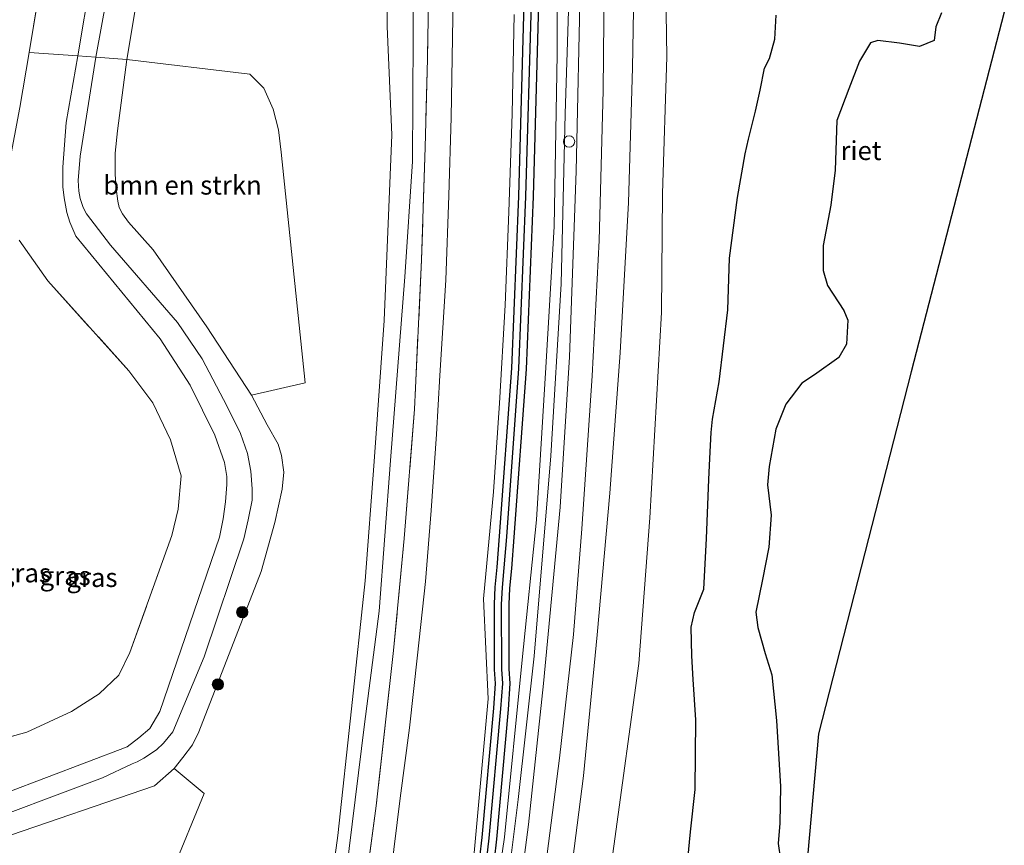
# Model space of a CAD drawing. Units: metres. Extents: x 130000 to 140000, y 543750 to 550750.
# Drawn here: x 131458 to 131588, y 548650 to 548760 of the extents above; entities that cross this region are included whole.
import ezdxf
from ezdxf.enums import TextEntityAlignment as Align

# ---------------------------------------------------------------- set-up
doc = ezdxf.new("R2010")
doc.units = ezdxf.units.M
doc.linetypes.add('IE-TERREINAFSCHEIDING', pattern=[10, 8, -2])
doc.layers.get('0').update_dxf_attribs({"lineweight": 25})
for name, color, linetype, lineweight in [('B-ME-AL-OVERIG-S-B1', 7, 'Continuous', 18), ('B-ME-GR-BOMENSTRUIKEN-GV-B6', 93, 'Continuous', 18), ('B-ME-GR-BOOM-GV-B6', 93, 'Continuous', 18), ('B-ME-GR-BOOM-S-B1', 93, 'Continuous', 18), ('B-ME-GW-KRUINLIJN-L-B1', 93, 'Continuous', 18), ('B-ME-GW-TEENLIJN-L-B1', 93, 'Continuous', 18), ('B-ME-IE-GRASLAND-GV-B6', 93, 'Continuous', 18), ('B-ME-IE-GRONDWERKLIJN-GROND_INGERICHT-GV-B6', 253, 'Continuous', 18), ('B-ME-IE-TERREINAFSCHEIDING-DOORGANG-L-B1', 8, 'IE-TERREINAFSCHEIDING-KUNSTMATIG-OPEN', 18), ('B-ME-IE-TERREINAFSCHEIDING-RASTERHEKWERK-L-B1', 8, 'IE-TERREINAFSCHEIDING', 18), ('B-ME-OB-WATERLIJN-L-B1', 133, 'OB-WATERLIJN', 18), ('B-ME-OG-WATER-GV-B6', 153, 'Continuous', 18), ('B-ME-VH-VERH_SOORT-BITUMEN-GV-B6', 8, 'IE-TERREINAFSCHEIDING-NATUURLIJK-HOUTWAL', 18)]:
    doc.layers.add(name, color=color, linetype=linetype, lineweight=lineweight)
for name, color, linetype in [('B-ME-GW-INSTEEKWATERGANG-L-B1', 10, 'Continuous'), ('B-ME-GW-WATERGANG-GREPPEL-L-B1', 10, 'Continuous'), ('B-ME-IE-RIET-GV-B6', 10, 'Continuous'), ('B-ME-KG-KADASTRAAL-OPNAMEDTMGRENS-L-B1', 10, 'Continuous')]:
    doc.layers.add(name, color=color, linetype=linetype)
doc.styles.add('NLCS-ISO', font='NLCS-ISO.TTF')
doc.linetypes.add('IE-TERREINAFSCHEIDING-KUNSTMATIG-OPEN', pattern='A,7,-1.5,[67,NLCS.SHX,S=0.75,R=0,X=0,Y=0],-1.5', length=10)
doc.linetypes.add('IE-TERREINAFSCHEIDING-NATUURLIJK-HOUTWAL', pattern='A,7,-1.5,[67,NLCS.SHX,S=0.75,R=45,X=0,Y=0],-1.5,7,-1.5,[70,NLCS.SHX,S=0.75,R=0,X=0,Y=0],-1.5', length=20)
doc.linetypes.add('OB-WATERLIJN', pattern='A,10,[32,NLCS.SHX,S=2,R=0,X=0,Y=0],-12', length=22)

# ---------------------------------------------------------------- blocks, each defined once
blk = doc.blocks.new('boom')
h = blk.add_hatch(color=256)
edge = h.paths.add_edge_path()
edge.add_arc((0, 0), 0.75, 0, 360)
blk.add_circle((0, 0), 0.75)
blk = doc.blocks.new('dtb')
blk.add_circle((0, 0), 0.75)

msp = doc.modelspace()

# ---------------------------------------------------------------- linework, layer by layer
at = {"layer": 'B-ME-GR-BOMENSTRUIKEN-GV-B6'}
for points in [[(131471.937, 548754.64, 2.164), (131488.225, 548752.674, 1.77), (131490.088, 548750.843, 1.77), (131491.32, 548748.05, 1.77), (131492.027, 548745.321, 1.77), (131492.413, 548742.36, 1.77), (131495.582, 548711.751, 1.815), (131488.45, 548710.14, 2.09), (131482.534, 548719.202, 2.074), (131475.403, 548729.403, 2.143), (131472.143, 548733.048, 2.127), (131471.339, 548734.156, 2.127), (131470.922, 548735.027, 2.127), (131470.753, 548735.828, 2.127), (131470.496, 548737.514, 2.127), (131470.404, 548739.442, 2.127), (131470.378, 548742.187, 2.127), (131470.683, 548745.18, 2.143), (131471.937, 548754.64, 2.164)], [(131463.798, 548615.102, 1.883), (131444.913, 548616.98, 2.332), (131445.914, 548625.784, 2.332), (131447.689, 548643.929, 2.32), (131448.617, 548645.926, 2.32), (131449.976, 548648.203, 2.32), (131451.819, 548650.089, 2.32), (131454.93, 548651.282, 2.32), (131475.588, 548658.335, 2.078), (131478.217, 548660.644, 2.078), (131482.176, 548657.35, 1.844), (131473.614, 548636.49, 1.832), (131463.798, 548615.102, 1.883)]]:
    msp.add_polyline3d(points, dxfattribs=at)
at = {"layer": 'B-ME-GR-BOOM-GV-B6'}
for points in [[(131460.68, 548765.801, 0.258), (131458.963, 548755.557, 0.27), (131457.737, 548748.241, 0.278), (131456.313, 548740.747, 0.352)], [(131457.66, 548730.681, 0.352), (131461.474, 548725.291, 0.352), (131472.191, 548713.368, 0.696), (131475.399, 548709.097, 0.696), (131477.726, 548704.207, 0.696), (131479.146, 548699.434, 0.696), (131478.755, 548695.033, 0.696), (131477.892, 548691.531, 0.848), (131472.332, 548676.023, 0.848), (131470.86, 548673, 0.848), (131468.26, 548670.543, 0.848), (131464.573, 548668.19, 0.848), (131458.677, 548665.451, 0.848), (131449.854, 548663.013, 0.848)]]:
    msp.add_polyline3d(points, dxfattribs=at)
at = {"layer": 'B-ME-GW-INSTEEKWATERGANG-L-B1'}
for points in [[(131524.574, 548762.093, 3.144), (131523.863, 548736.514, 3.103), (131522.937, 548713.701, 3.131), (131521.32, 548691.446, 3.094), (131520.993, 548687.333, 3.094), (131520.735, 548684.69, 3.094), (131520.631, 548682.413, 3.094), (131520.64, 548673.789, 2.992), (131520.769, 548671.928, 2.971), (131520.537, 548668.634, 2.971), (131518.996, 548651.492, 2.947), (131518.697, 548648.852, 2.947), (131518.251, 548646.427, 2.947), (131515.088, 548630.847, 2.975), (131511.213, 548610.388, 3)], [(131513.291, 548610.183, 2.721), (131517.051, 548630.462, 2.975), (131520.215, 548646.047, 2.947), (131520.677, 548648.558, 2.947), (131520.986, 548651.29, 2.947), (131522.531, 548668.474, 2.971), (131522.774, 548671.927, 2.971), (131522.64, 548673.859, 2.992), (131522.631, 548682.368, 3.094), (131522.731, 548684.547, 3.094), (131522.985, 548687.157, 3.094), (131523.314, 548691.294, 3.094), (131524.934, 548713.588, 3.131), (131525.862, 548736.446, 3.103), (131526.574, 548762.068, 3.144)]]:
    msp.add_polyline3d(points, dxfattribs=at)
at = {"layer": 'B-ME-GW-KRUINLIJN-L-B1'}
for points in [[(131520.022, 548982.675, 3.235), (131521.902, 548952.036, 3.34), (131523.252, 548929.651, 3.402), (131524.704, 548904.524, 3.332), (131525.613, 548887.923, 3.389), (131526.414, 548868.921, 3.43), (131527.941, 548846.23, 3.545), (131529.061, 548824.526, 3.529), (131530.084, 548800.032, 3.586), (131530.572, 548780.353, 3.537), (131530.489, 548761.06, 3.545), (131530.079, 548747.443, 3.492), (131529.53, 548724.888, 3.533), (131528.173, 548702.084, 3.57), (131525.93, 548675.524, 3.557), (131523.846, 548656.523, 3.471), (131521.539, 548638.169, 3.492), (131518.888, 548619.656, 3.504), (131517.324, 548609.781, 3.495)], [(131522.202, 548982.402, 3.237), (131523.923, 548949.302, 3.254), (131524.918, 548929.706, 3.262), (131526.187, 548908.455, 3.275), (131527.429, 548886.804, 3.291), (131528.716, 548865.477, 3.32), (131529.975, 548842.335, 3.471), (131531.598, 548814.138, 3.545), (131532.166, 548790.923, 3.549), (131532.075, 548766.02, 3.525), (131531.497, 548739.842, 3.57), (131530.621, 548715.222, 3.562), (131529.412, 548695.292, 3.589), (131527.17, 548671.921, 3.582), (131525.183, 548653.202, 3.545), (131522.432, 548631.887, 3.5), (131519.577, 548612.992, 3.525), (131519.039, 548609.61, 3.524)], [(131479.049, 548952.657, 3.123), (131478.599, 548934.158, 3.098), (131477.57, 548909.419, 3.082), (131476.68, 548889.522, 3.119), (131475.405, 548866.396, 3.201), (131474.355, 548847.675, 3.295), (131473.925, 548834.766, 3.344), (131472.088, 548811.343, 3.357), (131470.595, 548792.151, 3.418), (131468.884, 548775.65, 3.422), (131465.453, 548755.098, 3.357)], [(131481.467, 548952.613, 3.254), (131480.521, 548920.711, 3.271), (131479.244, 548888.301, 3.258), (131477.617, 548853.345, 3.443), (131475.141, 548818.71, 3.422), (131473.05, 548788.937, 3.422), (131469.908, 548766.32, 3.471), (131467.799, 548754.932, 3.331)], [(131497.212, 548948.852, 1.938), (131500.884, 548948.788, 2.234), (131501.77, 548948.296, 2.402), (131502.455, 548947.203, 2.537), (131503.335, 548925.32, 2.438), (131505.177, 548893.136, 2.426), (131506.065, 548872.394, 2.389), (131507.418, 548852.196, 2.475), (131508.938, 548824.911, 2.443), (131509.51, 548797.003, 2.475), (131510, 548776.658, 2.443), (131509.896, 548757.695, 2.451), (131509.796, 548741.121, 2.533), (131508.818, 548725.804, 2.496), (131506.888, 548701.476, 2.484), (131505.412, 548681.498, 2.586), (131503.432, 548666.523, 2.516), (131499.374, 548633.57, 2.492), (131496.537, 548611.847, 2.486)], [(131537.977, 548827.901, 2.345), (131538.741, 548810.978, 2.299), (131539.318, 548795.579, 2.208), (131539.393, 548776.51, 2.368), (131539.003, 548753.534, 2.413), (131538.453, 548735.68, 2.444), (131537.35, 548715.75, 2.565), (131535.995, 548697.14, 2.641), (131534.303, 548678.357, 2.588), (131532.473, 548659.674, 2.512), (131530.006, 548640.408, 2.573), (131527.918, 548623.555, 2.535), (131525.561, 548608.961, 2.432)], [(131450.043, 548652.425, 3.32), (131468.722, 548659.398, 3.312), (131472.637, 548661.245, 3.344), (131473.295, 548661.537, 3.344), (131474.18, 548662.008, 3.344), (131475.856, 548663.13, 3.344), (131476.814, 548663.985, 3.344), (131478.051, 548665.516, 3.344), (131482.169, 548675.43, 3.32), (131487.459, 548691.066, 3.353), (131488.011, 548693.626, 3.344), (131488.53, 548696.201, 3.365), (131488.542, 548697.725, 3.365), (131488.378, 548700.036, 3.365), (131487.916, 548702.412, 3.365), (131486.989, 548705.04, 3.381), (131485.243, 548708.625, 3.394), (131481.899, 548714.944, 3.41), (131478.661, 548719.75, 3.41), (131469.761, 548730.012, 3.447), (131466.56, 548734.162, 3.533), (131466.152, 548735.027, 3.533), (131465.761, 548736.179, 3.533), (131465.569, 548737.177, 3.533), (131465.493, 548738.599, 3.533), (131465.739, 548741.814, 3.533), (131467.799, 548754.932, 3.331)], [(131450.536, 548655.377, 3.291), (131471.987, 548663.53, 3.107), (131473.534, 548664.717, 3.107), (131474.985, 548665.933, 3.107), (131476.321, 548668.179, 3.168), (131484.224, 548691.303, 3.197), (131484.705, 548693.717, 3.221), (131484.997, 548696.011, 3.221), (131485.196, 548698.294, 3.221), (131485.194, 548699.333, 3.221), (131484.874, 548701.224, 3.16), (131483.605, 548704.834, 3.098), (131480.315, 548711.461, 3.131), (131476.354, 548717.585, 3.201), (131465.163, 548731.216, 3.381), (131464.35, 548733.082, 3.381), (131463.97, 548734.328, 3.381), (131463.631, 548736.27, 3.381), (131463.435, 548737.767, 3.381), (131463.437, 548740.365, 3.389), (131463.87, 548746.284, 3.238), (131465.453, 548755.098, 3.357)]]:
    msp.add_polyline3d(points, dxfattribs=at)
at = {"layer": 'B-ME-GW-TEENLIJN-L-B1'}
for points in [[(131517.952, 548982.934, 2.487), (131519.311, 548960.84, 2.734), (131521.095, 548935.554, 2.799), (131522.993, 548909.866, 2.885), (131523.978, 548888.794, 2.836), (131525.675, 548858.351, 2.996), (131527.4, 548828.272, 3.094), (131528.65, 548799.176, 3.094), (131529.003, 548774.913, 3.057), (131529.016, 548755.316, 3.082), (131528.615, 548732.499, 3.16), (131527.499, 548713.814, 3.139), (131526.252, 548693.613, 3.152), (131524.342, 548675.031, 3.103), (131522.028, 548651.541, 3.045), (131518.995, 548630.968, 3.004), (131515.69, 548609.943, 2.858)], [(131522.085, 548609.307, 2.591), (131523.067, 548615.691, 2.619), (131525.863, 548633.199, 2.652), (131527.295, 548646.262, 2.664), (131529.313, 548661.996, 2.721), (131531.17, 548678.398, 2.713), (131532.251, 548692.42, 2.701), (131533.633, 548712.672, 2.697), (131534.557, 548730.632, 2.689), (131535.081, 548750.5, 2.738), (131535.289, 548769.215, 2.771), (131535.534, 548788.82, 2.713), (131535.416, 548805.05, 2.689), (131534.363, 548825.109, 2.627), (131532.89, 548849.921, 2.455), (131531.512, 548878.46, 2.434), (131529.789, 548906.485, 2.365), (131528.533, 548924.056, 2.459), (131527.309, 548941.203, 2.496), (131526.589, 548955.466, 2.525), (131526.072, 548981.918, 2.275)], [(131471.937, 548754.64, 2.164), (131475.432, 548775.498, 2.127), (131476.934, 548789.148, 2.135), (131477.816, 548803.921, 2.111), (131479.995, 548826.791, 2.065), (131481.046, 548843.735, 2.033), (131481.772, 548866.293, 1.877), (131482.753, 548888.077, 1.922), (131483.853, 548913.585, 1.852), (131485.733, 548952.536, 1.881)], [(131497.212, 548948.852, 1.938), (131499.152, 548946.575, 2.07), (131500.147, 548944.46, 2.188), (131500.517, 548931.35, 1.553), (131501.605, 548911.946, 1.594), (131502.497, 548890.938, 1.672), (131503.608, 548874.212, 1.676), (131504.707, 548849.858, 1.766), (131505.913, 548815.489, 1.61), (131506.349, 548795.988, 1.66), (131506.615, 548779.836, 1.668), (131506.439, 548759.019, 1.713), (131507.077, 548744.633, 1.721), (131506.06, 548720.041, 1.807), (131504.71, 548701.348, 1.906), (131503.547, 548685.534, 1.906), (131501.716, 548668.576, 1.742), (131499.913, 548651.767, 1.684), (131496.529, 548626.795, 1.717), (131494.461, 548612.054, 1.707)], [(131542.866, 548811.975, 1.102), (131542.857, 548801.936, 1.124), (131543.24, 548787.132, 1.071), (131543.315, 548769.511, 1.044), (131543.556, 548754.984, 0.932), (131542.978, 548736.877, 0.879), (131542.853, 548721.109, 0.79), (131541.298, 548693.87, 0.571), (131539.835, 548674.555, 0.562), (131536.51, 548650.37, 0.665), (131534.902, 548638.757, 0.709), (131532.888, 548625.982, 0.897), (131530.055, 548608.514, 0.867)], [(131471.937, 548754.64, 2.164), (131470.683, 548745.18, 2.143), (131470.378, 548742.187, 2.127), (131470.404, 548739.442, 2.127), (131470.496, 548737.514, 2.127), (131470.753, 548735.828, 2.127), (131470.922, 548735.027, 2.127), (131471.339, 548734.156, 2.127), (131472.143, 548733.048, 2.127), (131475.403, 548729.403, 2.143), (131482.534, 548719.202, 2.074), (131488.45, 548710.14, 2.09)], [(131488.45, 548710.14, 2.09), (131490.52, 548706.2, 2.197), (131491.982, 548703.656, 2.258), (131492.456, 548702.12, 2.258), (131492.768, 548699.913, 2.258), (131492.548, 548697.669, 2.258), (131491.557, 548693.233, 2.16), (131489.751, 548686.738, 2.012), (131481.485, 548665.508, 1.942), (131480.628, 548663.783, 1.959), (131479.344, 548662.092, 1.947), (131478.217, 548660.644, 2.078)], [(131444.913, 548616.98, 2.332), (131445.914, 548625.784, 2.332), (131447.689, 548643.929, 2.32), (131448.617, 548645.926, 2.32), (131449.976, 548648.203, 2.32), (131451.819, 548650.089, 2.32), (131454.93, 548651.282, 2.32), (131475.588, 548658.335, 2.078), (131478.217, 548660.644, 2.078)]]:
    msp.add_polyline3d(points, dxfattribs=at)
at = {"layer": 'B-ME-GW-WATERGANG-GREPPEL-L-B1'}
msp.add_polyline3d([(131512.213, 548610.289, 2.5), (131516.069, 548630.654, 2.475), (131519.233, 548646.237, 2.447), (131519.687, 548648.705, 2.447), (131519.991, 548651.391, 2.447), (131521.534, 548668.554, 2.471), (131521.771, 548671.927, 2.471), (131521.64, 548673.824, 2.492), (131521.631, 548682.391, 2.594), (131521.733, 548684.619, 2.594), (131521.989, 548687.245, 2.594), (131522.317, 548691.37, 2.594), (131523.936, 548713.644, 2.631), (131524.862, 548736.48, 2.603), (131525.574, 548762.081, 2.644)], dxfattribs=at)
at = {"layer": 'B-ME-IE-GRASLAND-GV-B6'}
for points in [[(131496.537, 548611.847, 2.486), (131494.461, 548612.054, 1.707), (131496.529, 548626.795, 1.717), (131499.913, 548651.767, 1.684), (131501.716, 548668.576, 1.742), (131503.547, 548685.534, 1.906), (131504.71, 548701.348, 1.906), (131506.06, 548720.041, 1.807), (131507.077, 548744.633, 1.721), (131506.439, 548759.019, 1.713), (131506.615, 548779.836, 1.668)], [(131506.615, 548779.836, 1.668), (131506.439, 548759.019, 1.713), (131507.077, 548744.633, 1.721), (131506.06, 548720.041, 1.807), (131504.71, 548701.348, 1.906), (131503.547, 548685.534, 1.906), (131501.716, 548668.576, 1.742), (131499.913, 548651.767, 1.684), (131496.529, 548626.795, 1.717)], [(131510, 548776.658, 2.443), (131509.896, 548757.695, 2.451), (131509.796, 548741.121, 2.533), (131508.818, 548725.804, 2.496), (131506.888, 548701.476, 2.484), (131505.412, 548681.498, 2.586), (131503.432, 548666.523, 2.516), (131499.374, 548633.57, 2.492), (131496.537, 548611.847, 2.486)], [(131498.664, 548611.636, 2.811), (131496.537, 548611.847, 2.486), (131499.374, 548633.57, 2.492), (131503.432, 548666.523, 2.516), (131505.412, 548681.498, 2.586), (131506.888, 548701.476, 2.484), (131508.818, 548725.804, 2.496), (131509.796, 548741.121, 2.533), (131509.896, 548757.695, 2.451), (131510, 548776.658, 2.443)], [(131539.393, 548776.51, 2.368), (131539.003, 548753.534, 2.413), (131538.453, 548735.68, 2.444), (131537.35, 548715.75, 2.565), (131535.995, 548697.14, 2.641), (131534.303, 548678.357, 2.588), (131532.473, 548659.674, 2.512), (131530.006, 548640.408, 2.573), (131527.918, 548623.555, 2.535), (131525.561, 548608.961, 2.432), (131522.085, 548609.307, 2.591), (131523.067, 548615.691, 2.619), (131525.863, 548633.199, 2.652), (131527.295, 548646.262, 2.664), (131529.313, 548661.996, 2.721), (131531.17, 548678.398, 2.713), (131532.251, 548692.42, 2.701), (131533.633, 548712.672, 2.697), (131534.557, 548730.632, 2.689), (131535.081, 548750.5, 2.738), (131535.289, 548769.215, 2.771)], [(131543.315, 548769.511, 1.044), (131543.556, 548754.984, 0.932), (131542.978, 548736.877, 0.879), (131542.853, 548721.109, 0.79), (131541.298, 548693.87, 0.571), (131539.835, 548674.555, 0.562), (131536.51, 548650.37, 0.665), (131534.902, 548638.757, 0.709), (131532.888, 548625.982, 0.897), (131530.055, 548608.514, 0.867), (131525.561, 548608.961, 2.432), (131527.918, 548623.555, 2.535), (131530.006, 548640.408, 2.573), (131532.473, 548659.674, 2.512), (131534.303, 548678.357, 2.588), (131535.995, 548697.14, 2.641), (131537.35, 548715.75, 2.565), (131538.453, 548735.68, 2.444), (131539.003, 548753.534, 2.413), (131539.393, 548776.51, 2.368)], [(131473.614, 548636.49, 1.832), (131482.176, 548657.35, 1.844), (131478.217, 548660.644, 2.078), (131479.344, 548662.092, 1.947), (131480.628, 548663.783, 1.959), (131481.485, 548665.508, 1.942), (131489.751, 548686.738, 2.012), (131491.557, 548693.233, 2.16), (131492.548, 548697.669, 2.258), (131492.768, 548699.913, 2.258), (131492.456, 548702.12, 2.258), (131491.982, 548703.656, 2.258), (131490.52, 548706.2, 2.197), (131488.45, 548710.14, 2.09), (131495.582, 548711.751, 1.815), (131492.413, 548742.36, 1.77), (131492.027, 548745.321, 1.77), (131491.32, 548748.05, 1.77), (131490.088, 548750.843, 1.77), (131488.225, 548752.674, 1.77), (131471.937, 548754.64, 2.164), (131475.432, 548775.498, 2.127)], [(131529.003, 548774.913, 3.057), (131529.016, 548755.316, 3.082), (131528.615, 548732.499, 3.16), (131527.499, 548713.814, 3.139), (131526.252, 548693.613, 3.152), (131524.342, 548675.031, 3.103), (131522.028, 548651.541, 3.045), (131518.995, 548630.968, 3.004), (131515.69, 548609.943, 2.858), (131513.291, 548610.183, 2.721), (131517.051, 548630.462, 2.975), (131520.215, 548646.047, 2.947), (131520.677, 548648.558, 2.947), (131520.986, 548651.29, 2.947), (131522.531, 548668.474, 2.971), (131522.774, 548671.927, 2.971), (131522.64, 548673.859, 2.992), (131522.631, 548682.368, 3.094), (131522.731, 548684.547, 3.094), (131522.985, 548687.157, 3.094), (131523.314, 548691.294, 3.094), (131524.934, 548713.588, 3.131), (131525.862, 548736.446, 3.103), (131526.574, 548762.068, 3.144)], [(131530.489, 548761.06, 3.545), (131530.079, 548747.443, 3.492), (131529.53, 548724.888, 3.533), (131528.173, 548702.084, 3.57), (131525.93, 548675.524, 3.557), (131523.846, 548656.523, 3.471), (131521.539, 548638.169, 3.492), (131518.888, 548619.656, 3.504), (131517.324, 548609.781, 3.495), (131515.69, 548609.943, 2.858), (131518.995, 548630.968, 3.004), (131522.028, 548651.541, 3.045), (131524.342, 548675.031, 3.103), (131526.252, 548693.613, 3.152), (131527.499, 548713.814, 3.139), (131528.615, 548732.499, 3.16), (131529.016, 548755.316, 3.082), (131529.003, 548774.913, 3.057)], [(131535.289, 548769.215, 2.771), (131535.081, 548750.5, 2.738), (131534.557, 548730.632, 2.689), (131533.633, 548712.672, 2.697), (131532.251, 548692.42, 2.701), (131531.17, 548678.398, 2.713), (131529.313, 548661.996, 2.721), (131527.295, 548646.262, 2.664), (131525.863, 548633.199, 2.652), (131523.067, 548615.691, 2.619), (131522.085, 548609.307, 2.591), (131519.039, 548609.61, 3.524), (131519.577, 548612.992, 3.525), (131522.432, 548631.887, 3.5), (131525.183, 548653.202, 3.545), (131527.17, 548671.921, 3.582), (131529.412, 548695.292, 3.589), (131530.621, 548715.222, 3.562), (131531.497, 548739.842, 3.57), (131532.075, 548766.02, 3.525)], [(131539.673, 548607.559, -0.25), (131530.055, 548608.514, 0.867), (131532.888, 548625.982, 0.897), (131534.902, 548638.757, 0.709), (131536.51, 548650.37, 0.665), (131539.835, 548674.555, 0.562), (131541.298, 548693.87, 0.571), (131542.853, 548721.109, 0.79), (131542.978, 548736.877, 0.879), (131543.556, 548754.984, 0.932), (131543.315, 548769.511, 1.044)], [(131512.014, 548768.061, 2.631), (131511.806, 548754.691, 2.68), (131511.505, 548742.984, 2.758), (131511.02, 548728.073, 2.844), (131510.07, 548708.297, 2.779), (131508.728, 548691.129, 2.816), (131507.31, 548676.29, 2.857), (131504.981, 548655.691, 2.676), (131501.464, 548629.381, 2.758), (131498.664, 548611.636, 2.811)], [(131501.464, 548629.381, 2.758), (131504.981, 548655.691, 2.676), (131507.31, 548676.29, 2.857), (131508.728, 548691.129, 2.816), (131510.07, 548708.297, 2.779), (131511.02, 548728.073, 2.844), (131511.505, 548742.984, 2.758), (131511.806, 548754.691, 2.68), (131512.014, 548768.061, 2.631)], [(131532.075, 548766.02, 3.525), (131531.497, 548739.842, 3.57), (131530.621, 548715.222, 3.562), (131529.412, 548695.292, 3.589), (131527.17, 548671.921, 3.582), (131525.183, 548653.202, 3.545), (131522.432, 548631.887, 3.5), (131519.577, 548612.992, 3.525), (131519.039, 548609.61, 3.524), (131517.324, 548609.781, 3.495), (131518.888, 548619.656, 3.504), (131521.539, 548638.169, 3.492), (131523.846, 548656.523, 3.471), (131525.93, 548675.524, 3.557), (131528.173, 548702.084, 3.57), (131529.53, 548724.888, 3.533), (131530.079, 548747.443, 3.492), (131530.489, 548761.06, 3.545)], [(131515.218, 548762.827, 2.873), (131514.928, 548746.917, 2.795), (131514.61, 548736.589, 2.877), (131514.235, 548725.377, 2.869), (131513.436, 548712.751, 2.947), (131512.997, 548704.963, 2.963), (131512.282, 548694.844, 2.951), (131511.535, 548685.421, 2.943), (131510.459, 548675.662, 2.889), (131509.43, 548666.014, 2.861), (131508.165, 548656.697, 2.857), (131506.933, 548646.705, 2.836)], [(131512.213, 548610.289, 2.5), (131511.213, 548610.388, 3), (131515.088, 548630.847, 2.975), (131518.251, 548646.427, 2.947), (131518.697, 548648.852, 2.947), (131518.996, 548651.492, 2.947), (131520.537, 548668.634, 2.971), (131520.769, 548671.928, 2.971), (131520.64, 548673.789, 2.992), (131520.631, 548682.413, 3.094), (131520.735, 548684.69, 3.094), (131520.993, 548687.333, 3.094), (131521.32, 548691.446, 3.094), (131522.937, 548713.701, 3.131), (131523.863, 548736.514, 3.103), (131524.574, 548762.093, 3.144)], [(131525.574, 548762.081, 2.644), (131524.862, 548736.48, 2.603), (131523.936, 548713.644, 2.631), (131522.317, 548691.37, 2.594), (131521.989, 548687.245, 2.594), (131521.733, 548684.619, 2.594), (131521.631, 548682.391, 2.594), (131521.64, 548673.824, 2.492), (131521.771, 548671.927, 2.471), (131521.534, 548668.554, 2.471), (131519.991, 548651.391, 2.447), (131519.687, 548648.705, 2.447), (131519.233, 548646.237, 2.447), (131516.069, 548630.654, 2.475), (131512.213, 548610.289, 2.5)], [(131513.291, 548610.183, 2.721), (131512.213, 548610.289, 2.5), (131516.069, 548630.654, 2.475), (131519.233, 548646.237, 2.447), (131519.687, 548648.705, 2.447), (131519.991, 548651.391, 2.447), (131521.534, 548668.554, 2.471), (131521.771, 548671.927, 2.471), (131521.64, 548673.824, 2.492), (131521.631, 548682.391, 2.594), (131521.733, 548684.619, 2.594), (131521.989, 548687.245, 2.594), (131522.317, 548691.37, 2.594), (131523.936, 548713.644, 2.631), (131524.862, 548736.48, 2.603), (131525.574, 548762.081, 2.644)], [(131526.574, 548762.068, 3.144), (131525.862, 548736.446, 3.103), (131524.934, 548713.588, 3.131), (131523.314, 548691.294, 3.094), (131522.985, 548687.157, 3.094), (131522.731, 548684.547, 3.094), (131522.631, 548682.368, 3.094), (131522.64, 548673.859, 2.992), (131522.774, 548671.927, 2.971), (131522.531, 548668.474, 2.971), (131520.986, 548651.29, 2.947), (131520.677, 548648.558, 2.947), (131520.215, 548646.047, 2.947), (131517.051, 548630.462, 2.975), (131513.291, 548610.183, 2.721)], [(131524.574, 548762.093, 3.144), (131523.863, 548736.514, 3.103), (131522.937, 548713.701, 3.131), (131521.32, 548691.446, 3.094), (131520.993, 548687.333, 3.094), (131520.735, 548684.69, 3.094), (131520.631, 548682.413, 3.094), (131520.64, 548673.789, 2.992), (131520.769, 548671.928, 2.971), (131520.537, 548668.634, 2.971), (131518.996, 548651.492, 2.947), (131518.697, 548648.852, 2.947)], [(131517.945, 548648.963, 3.057), (131519.864, 548669.858, 3.021), (131519.242, 548683.127, 3.135), (131520.547, 548697.318, 3.152), (131521.346, 548709.061, 3.189), (131522.087, 548722.076, 3.156), (131522.57, 548734.431, 3.115), (131523.033, 548747.407, 3.135), (131523.279, 548760.571, 3.123)], [(131558.027, 548760.483, -0.25), (131557.859, 548757.332, -0.25), (131557.143, 548754.751, -0.25), (131556.513, 548753.492, -0.25), (131555.903, 548750.54, -0.25), (131555.29, 548747.757, -0.25), (131554.383, 548744.056, -0.25), (131553.931, 548742.122, -0.25), (131552.911, 548736.321, -0.25), (131551.849, 548728.286, -0.25), (131551.62, 548721.444, -0.25), (131550.473, 548711.918, -0.25), (131549.613, 548706.966, -0.25), (131549.43, 548705.169, -0.25), (131549.231, 548701.748, -0.25), (131549.126, 548698.97, -0.25), (131548.806, 548691.146, -0.25), (131548.441, 548684.405, -0.25), (131547.222, 548681.31, -0.25), (131546.77, 548679.376, -0.25), (131546.845, 548675.585, -0.25), (131547.016, 548672.438, -0.25), (131547.379, 548667.093, -0.25), (131547.279, 548657.849, -0.25), (131546.663, 548652.256, -0.25), (131546.331, 548648.596, -0.25)], [(131456.313, 548740.747, 0.352), (131457.737, 548748.241, 0.278), (131458.963, 548755.557, 0.27), (131465.453, 548755.098, 3.357), (131463.87, 548746.284, 3.238), (131463.437, 548740.365, 3.389), (131463.435, 548737.767, 3.381), (131463.631, 548736.27, 3.381), (131463.97, 548734.328, 3.381), (131464.35, 548733.082, 3.381), (131465.163, 548731.216, 3.381), (131476.354, 548717.585, 3.201), (131480.315, 548711.461, 3.131), (131483.605, 548704.834, 3.098), (131484.874, 548701.224, 3.16), (131485.194, 548699.333, 3.221), (131485.196, 548698.294, 3.221), (131484.997, 548696.011, 3.221), (131484.705, 548693.717, 3.221), (131484.224, 548691.303, 3.197), (131476.321, 548668.179, 3.168), (131474.985, 548665.933, 3.107), (131473.534, 548664.717, 3.107), (131471.987, 548663.53, 3.107), (131450.536, 548655.377, 3.291)], [(131450.536, 548655.377, 3.291), (131471.987, 548663.53, 3.107), (131473.534, 548664.717, 3.107), (131474.985, 548665.933, 3.107), (131476.321, 548668.179, 3.168), (131484.224, 548691.303, 3.197), (131484.705, 548693.717, 3.221), (131484.997, 548696.011, 3.221), (131485.196, 548698.294, 3.221), (131485.194, 548699.333, 3.221), (131484.874, 548701.224, 3.16), (131483.605, 548704.834, 3.098), (131480.315, 548711.461, 3.131), (131476.354, 548717.585, 3.201), (131465.163, 548731.216, 3.381), (131464.35, 548733.082, 3.381), (131463.97, 548734.328, 3.381), (131463.631, 548736.27, 3.381), (131463.435, 548737.767, 3.381), (131463.437, 548740.365, 3.389), (131463.87, 548746.284, 3.238), (131465.453, 548755.098, 3.357), (131467.799, 548754.932, 3.331), (131465.739, 548741.814, 3.533), (131465.493, 548738.599, 3.533), (131465.569, 548737.177, 3.533), (131465.761, 548736.179, 3.533), (131466.152, 548735.027, 3.533), (131466.56, 548734.162, 3.533), (131469.761, 548730.012, 3.447), (131478.661, 548719.75, 3.41), (131481.899, 548714.944, 3.41), (131485.243, 548708.625, 3.394), (131486.989, 548705.04, 3.381), (131487.916, 548702.412, 3.365), (131488.378, 548700.036, 3.365), (131488.542, 548697.725, 3.365), (131488.53, 548696.201, 3.365), (131488.011, 548693.626, 3.344), (131487.459, 548691.066, 3.353), (131482.169, 548675.43, 3.32), (131478.051, 548665.516, 3.344), (131476.814, 548663.985, 3.344), (131475.856, 548663.13, 3.344), (131474.18, 548662.008, 3.344), (131473.295, 548661.537, 3.344), (131472.637, 548661.245, 3.344), (131468.722, 548659.398, 3.312), (131450.043, 548652.425, 3.32)], [(131450.043, 548652.425, 3.32), (131468.722, 548659.398, 3.312), (131472.637, 548661.245, 3.344), (131473.295, 548661.537, 3.344), (131474.18, 548662.008, 3.344), (131475.856, 548663.13, 3.344), (131476.814, 548663.985, 3.344), (131478.051, 548665.516, 3.344), (131482.169, 548675.43, 3.32), (131487.459, 548691.066, 3.353), (131488.011, 548693.626, 3.344), (131488.53, 548696.201, 3.365), (131488.542, 548697.725, 3.365), (131488.378, 548700.036, 3.365), (131487.916, 548702.412, 3.365), (131486.989, 548705.04, 3.381), (131485.243, 548708.625, 3.394), (131481.899, 548714.944, 3.41), (131478.661, 548719.75, 3.41), (131469.761, 548730.012, 3.447), (131466.56, 548734.162, 3.533), (131466.152, 548735.027, 3.533), (131465.761, 548736.179, 3.533), (131465.569, 548737.177, 3.533), (131465.493, 548738.599, 3.533), (131465.739, 548741.814, 3.533), (131467.799, 548754.932, 3.331), (131471.937, 548754.64, 2.164), (131470.683, 548745.18, 2.143), (131470.378, 548742.187, 2.127), (131470.404, 548739.442, 2.127), (131470.496, 548737.514, 2.127), (131470.753, 548735.828, 2.127), (131470.922, 548735.027, 2.127), (131471.339, 548734.156, 2.127), (131472.143, 548733.048, 2.127), (131475.403, 548729.403, 2.143), (131482.534, 548719.202, 2.074), (131488.45, 548710.14, 2.09), (131490.52, 548706.2, 2.197), (131491.982, 548703.656, 2.258), (131492.456, 548702.12, 2.258), (131492.768, 548699.913, 2.258), (131492.548, 548697.669, 2.258), (131491.557, 548693.233, 2.16), (131489.751, 548686.738, 2.012), (131481.485, 548665.508, 1.942), (131480.628, 548663.783, 1.959), (131479.344, 548662.092, 1.947), (131478.217, 548660.644, 2.078), (131475.588, 548658.335, 2.078), (131454.93, 548651.282, 2.32)], [(131449.854, 548663.013, 0.848), (131458.677, 548665.451, 0.848), (131464.573, 548668.19, 0.848), (131468.26, 548670.543, 0.848), (131470.86, 548673, 0.848), (131472.332, 548676.023, 0.848), (131477.892, 548691.531, 0.848), (131478.755, 548695.033, 0.696), (131479.146, 548699.434, 0.696), (131477.726, 548704.207, 0.696), (131475.399, 548709.097, 0.696), (131472.191, 548713.368, 0.696), (131461.474, 548725.291, 0.352), (131457.66, 548730.681, 0.352)]]:
    msp.add_polyline3d(points, dxfattribs=at)
at = {"layer": 'B-ME-IE-GRONDWERKLIJN-GROND_INGERICHT-GV-B6'}
for points in [[(131458.963, 548755.557, 0.27), (131460.68, 548765.801, 0.258), (131462.509, 548780.229, 0.221), (131465.909, 548817.723, 0.04), (131469.412, 548882.11, 0.028), (131472.122, 548952.783, 0.008), (131479.049, 548952.657, 3.123), (131478.599, 548934.158, 3.098), (131477.57, 548909.419, 3.082), (131476.68, 548889.522, 3.119), (131475.405, 548866.396, 3.201), (131474.355, 548847.675, 3.295), (131473.925, 548834.766, 3.344), (131472.088, 548811.343, 3.357), (131470.595, 548792.151, 3.418), (131468.884, 548775.65, 3.422), (131465.453, 548755.098, 3.357), (131458.963, 548755.557, 0.27)], [(131479.049, 548952.657, 3.123), (131481.467, 548952.613, 3.254), (131480.521, 548920.711, 3.271), (131479.244, 548888.301, 3.258), (131477.617, 548853.345, 3.443), (131475.141, 548818.71, 3.422), (131473.05, 548788.937, 3.422), (131469.908, 548766.32, 3.471), (131467.799, 548754.932, 3.331), (131465.453, 548755.098, 3.357), (131468.884, 548775.65, 3.422), (131470.595, 548792.151, 3.418), (131472.088, 548811.343, 3.357), (131473.925, 548834.766, 3.344), (131474.355, 548847.675, 3.295), (131475.405, 548866.396, 3.201), (131476.68, 548889.522, 3.119), (131477.57, 548909.419, 3.082), (131478.599, 548934.158, 3.098), (131479.049, 548952.657, 3.123)], [(131471.937, 548754.64, 2.164), (131467.799, 548754.932, 3.331), (131469.908, 548766.32, 3.471), (131473.05, 548788.937, 3.422), (131475.141, 548818.71, 3.422), (131477.617, 548853.345, 3.443), (131479.244, 548888.301, 3.258), (131480.521, 548920.711, 3.271), (131481.467, 548952.613, 3.254), (131485.733, 548952.536, 1.881), (131483.853, 548913.585, 1.852), (131482.753, 548888.077, 1.922), (131481.772, 548866.293, 1.877), (131481.046, 548843.735, 2.033), (131479.995, 548826.791, 2.065), (131477.816, 548803.921, 2.111), (131476.934, 548789.148, 2.135), (131475.432, 548775.498, 2.127), (131471.937, 548754.64, 2.164)]]:
    msp.add_polyline3d(points, dxfattribs=at)
at = {"layer": 'B-ME-IE-RIET-GV-B6'}
for points in [[(131579.957, 548760.789, -0.25), (131579.211, 548758.932, -0.25), (131579.006, 548757.126, -0.25), (131577.03, 548756.338, -0.25), (131574.41, 548756.805, -0.25), (131571.52, 548757.134, -0.25), (131570.532, 548756.852, -0.25), (131569.071, 548754.401, -0.25), (131567.668, 548750.733, -0.25), (131566.091, 548746.523, -0.25), (131565.849, 548739.937, -0.25), (131565.268, 548735.331, -0.25), (131564.291, 548729.954, -0.25), (131564.282, 548726.662, -0.25), (131564.845, 548724.685, -0.25), (131567.001, 548721.372, -0.25), (131567.556, 548720.07, -0.25), (131567.366, 548716.912, -0.25), (131566.348, 548715.142, -0.25), (131563.127, 548712.807, -0.25), (131561.426, 548711.706, -0.25), (131559.337, 548708.932, -0.25), (131557.976, 548705.625, -0.25), (131557.129, 548700.656, -0.25), (131556.885, 548698.263, -0.25), (131557.381, 548694.211, -0.25), (131557.067, 548689.969, -0.25), (131556.213, 548685.676, -0.25), (131555.358, 548681.382, -0.25), (131555.606, 548679.356, -0.25), (131556.591, 548675.895, -0.25), (131557.479, 548673.064, -0.25), (131558.087, 548667.029, -0.25), (131558.635, 548658.242, -0.25), (131558.508, 548653.416, -0.25), (131558.313, 548650.708, -0.25), (131558.607, 548648.592, -0.25)], [(131546.331, 548648.596, -0.25), (131546.663, 548652.256, -0.25), (131547.279, 548657.849, -0.25), (131547.379, 548667.093, -0.25), (131547.016, 548672.438, -0.25), (131546.845, 548675.585, -0.25), (131546.77, 548679.376, -0.25), (131547.222, 548681.31, -0.25), (131548.441, 548684.405, -0.25), (131548.806, 548691.146, -0.25), (131549.126, 548698.97, -0.25), (131549.231, 548701.748, -0.25), (131549.43, 548705.169, -0.25), (131549.613, 548706.966, -0.25), (131550.473, 548711.918, -0.25), (131551.62, 548721.444, -0.25), (131551.849, 548728.286, -0.25), (131552.911, 548736.321, -0.25), (131553.931, 548742.122, -0.25), (131554.383, 548744.056, -0.25), (131555.29, 548747.757, -0.25), (131555.903, 548750.54, -0.25), (131556.513, 548753.492, -0.25), (131557.143, 548754.751, -0.25), (131557.859, 548757.332, -0.25), (131558.027, 548760.483, -0.25)]]:
    msp.add_polyline3d(points, dxfattribs=at)
at = {"layer": 'B-ME-IE-TERREINAFSCHEIDING-DOORGANG-L-B1'}
msp.add_line((131465.453, 548755.098, 3.357), (131467.799, 548754.932, 3.331), dxfattribs=at)
at = {"layer": 'B-ME-IE-TERREINAFSCHEIDING-RASTERHEKWERK-L-B1'}
for p, q in [((131465.453, 548755.098, 3.357), (131458.963, 548755.557, 0.27)), ((131467.799, 548754.932, 3.331), (131471.937, 548754.64, 2.164))]:
    msp.add_line(p, q, dxfattribs=at)
for points in [[(131458.963, 548755.557, 0.27), (131460.68, 548765.801, 0.258), (131462.509, 548780.229, 0.221), (131465.909, 548817.723, 0.04), (131469.412, 548882.11, 0.028), (131472.122, 548952.783, 0.008)], [(131490.002, 548952.448, 1.624), (131503.341, 548952.249, 2.648), (131504.865, 548927.165, 2.746), (131505.789, 548912.465, 2.717), (131506.681, 548897.494, 2.766), (131507.898, 548877.479, 2.639), (131508.841, 548859.962, 2.631), (131509.696, 548845.11, 2.746), (131510.958, 548819.883, 2.832), (131511.837, 548795.351, 2.775), (131511.976, 548785.347, 2.738), (131512.014, 548768.061, 2.631), (131511.806, 548754.691, 2.68), (131511.505, 548742.984, 2.758), (131511.02, 548728.073, 2.844), (131510.07, 548708.297, 2.779), (131508.728, 548691.129, 2.816), (131507.31, 548676.29, 2.857), (131504.981, 548655.691, 2.676), (131501.464, 548629.381, 2.758), (131498.664, 548611.636, 2.811)], [(131458.963, 548755.557, 0.27), (131457.737, 548748.241, 0.278), (131456.313, 548740.747, 0.352)], [(131457.66, 548730.681, 0.352), (131461.474, 548725.291, 0.352), (131472.191, 548713.368, 0.696), (131475.399, 548709.097, 0.696), (131477.726, 548704.207, 0.696), (131479.146, 548699.434, 0.696), (131478.755, 548695.033, 0.696), (131477.892, 548691.531, 0.848), (131472.332, 548676.023, 0.848), (131470.86, 548673, 0.848), (131468.26, 548670.543, 0.848), (131464.573, 548668.19, 0.848), (131458.677, 548665.451, 0.848), (131449.854, 548663.013, 0.848)]]:
    msp.add_polyline3d(points, dxfattribs=at)
at = {"layer": 'B-ME-KG-KADASTRAAL-OPNAMEDTMGRENS-L-B1'}
msp.add_polyline3d([(131588.294, 548760.919, -0.25), (131575.955, 548713.22, -0.25), (131563.657, 548665.239, -0.25), (131561.002, 548635.604, -0.25), (131558.36, 548605.701, -0.25)], dxfattribs=at)
at = {"layer": 'B-ME-OB-WATERLIJN-L-B1'}
for points in [[(131551.849, 548728.286, -0.25), (131552.911, 548736.321, -0.25), (131553.931, 548742.122, -0.25), (131554.383, 548744.056, -0.25), (131555.29, 548747.757, -0.25), (131555.903, 548750.54, -0.25), (131556.513, 548753.492, -0.25), (131557.143, 548754.751, -0.25), (131557.859, 548757.332, -0.25), (131558.027, 548760.483, -0.25)], [(131551.849, 548728.286, -0.25), (131551.62, 548721.444, -0.25), (131550.473, 548711.918, -0.25), (131549.613, 548706.966, -0.25), (131549.43, 548705.169, -0.25), (131549.231, 548701.748, -0.25), (131549.126, 548698.97, -0.25), (131548.806, 548691.146, -0.25), (131548.441, 548684.405, -0.25), (131547.222, 548681.31, -0.25), (131546.77, 548679.376, -0.25), (131546.845, 548675.585, -0.25), (131547.016, 548672.438, -0.25), (131547.379, 548667.093, -0.25), (131547.279, 548657.849, -0.25), (131546.663, 548652.256, -0.25), (131546.331, 548648.596, -0.25)]]:
    msp.add_polyline3d(points, dxfattribs=at)
at = {"layer": 'B-ME-OG-WATER-GV-B6'}
for points in [[(131558.607, 548648.592, -0.25), (131558.313, 548650.708, -0.25), (131558.508, 548653.416, -0.25), (131558.635, 548658.242, -0.25), (131558.087, 548667.029, -0.25), (131557.479, 548673.064, -0.25), (131556.591, 548675.895, -0.25), (131555.606, 548679.356, -0.25), (131555.358, 548681.382, -0.25), (131556.213, 548685.676, -0.25), (131557.067, 548689.969, -0.25), (131557.381, 548694.211, -0.25), (131556.885, 548698.263, -0.25), (131557.129, 548700.656, -0.25), (131557.976, 548705.625, -0.25), (131559.337, 548708.932, -0.25), (131561.426, 548711.706, -0.25), (131563.127, 548712.807, -0.25), (131566.348, 548715.142, -0.25), (131567.366, 548716.912, -0.25), (131567.556, 548720.07, -0.25), (131567.001, 548721.372, -0.25), (131564.845, 548724.685, -0.25), (131564.282, 548726.662, -0.25), (131564.291, 548729.954, -0.25), (131565.268, 548735.331, -0.25), (131565.849, 548739.937, -0.25), (131566.091, 548746.523, -0.25), (131567.668, 548750.733, -0.25), (131569.071, 548754.401, -0.25), (131570.532, 548756.852, -0.25), (131571.52, 548757.134, -0.25), (131574.41, 548756.805, -0.25), (131577.03, 548756.338, -0.25), (131579.006, 548757.126, -0.25), (131579.211, 548758.932, -0.25), (131579.957, 548760.789, -0.25)], [(131588.294, 548760.919, -0.25), (131575.955, 548713.22, -0.25), (131563.657, 548665.239, -0.25), (131561.002, 548635.604, -0.25)]]:
    msp.add_polyline3d(points, dxfattribs=at)
at = {"layer": 'B-ME-VH-VERH_SOORT-BITUMEN-GV-B6'}
for points in [[(131506.933, 548646.705, 2.836), (131508.165, 548656.697, 2.857), (131509.43, 548666.014, 2.861), (131510.459, 548675.662, 2.889), (131511.535, 548685.421, 2.943), (131512.282, 548694.844, 2.951), (131512.997, 548704.963, 2.963), (131513.436, 548712.751, 2.947), (131514.235, 548725.377, 2.869), (131514.61, 548736.589, 2.877), (131514.928, 548746.917, 2.795), (131515.218, 548762.827, 2.873)], [(131523.279, 548760.571, 3.123), (131523.033, 548747.407, 3.135), (131522.57, 548734.431, 3.115), (131522.087, 548722.076, 3.156), (131521.346, 548709.061, 3.189), (131520.547, 548697.318, 3.152), (131519.242, 548683.127, 3.135), (131519.864, 548669.858, 3.021), (131517.945, 548648.963, 3.057)]]:
    msp.add_polyline3d(points, dxfattribs=at)

# ---------------------------------------------------------------- block references
at = {"layer": 'B-ME-AL-OVERIG-S-B1', "rotation": 90}
msp.add_blockref('dtb', (131530.578, 548743.749, 3.668), dxfattribs=at)
at = {"layer": 'B-ME-GR-BOOM-S-B1', "rotation": 90}
for p in [(131487.242, 548681.365, 2.051), (131484.009, 548671.79, 2.086)]:
    msp.add_blockref('boom', p, dxfattribs=at)

# ---------------------------------------------------------------- texts
at = {"layer": 'B-ME-GR-BOMENSTRUIKEN-GV-B6', "ltscale": 0.2, "style": 'NLCS-ISO'}
msp.add_text('bmn en strkn', height=2.5, dxfattribs=at).set_placement((131479.3176, 548737.9687), align=Align.MIDDLE_CENTER)
at = {"layer": 'B-ME-IE-GRASLAND-GV-B6', "ltscale": 0.2, "style": 'NLCS-ISO'}
for p in [(131458.486, 548686.564), (131463.7545, 548686.191), (131467.3125, 548685.956)]:
    msp.add_text('gras', height=2.5, dxfattribs=at).set_placement(p, align=Align.MIDDLE_CENTER)
at = {"layer": 'B-ME-IE-RIET-GV-B6', "ltscale": 0.2, "style": 'NLCS-ISO'}
msp.add_text('riet', height=2.5, dxfattribs=at).set_placement((131569.2878, 548742.5482), align=Align.MIDDLE_CENTER)

doc.saveas('drawing.dxf')
